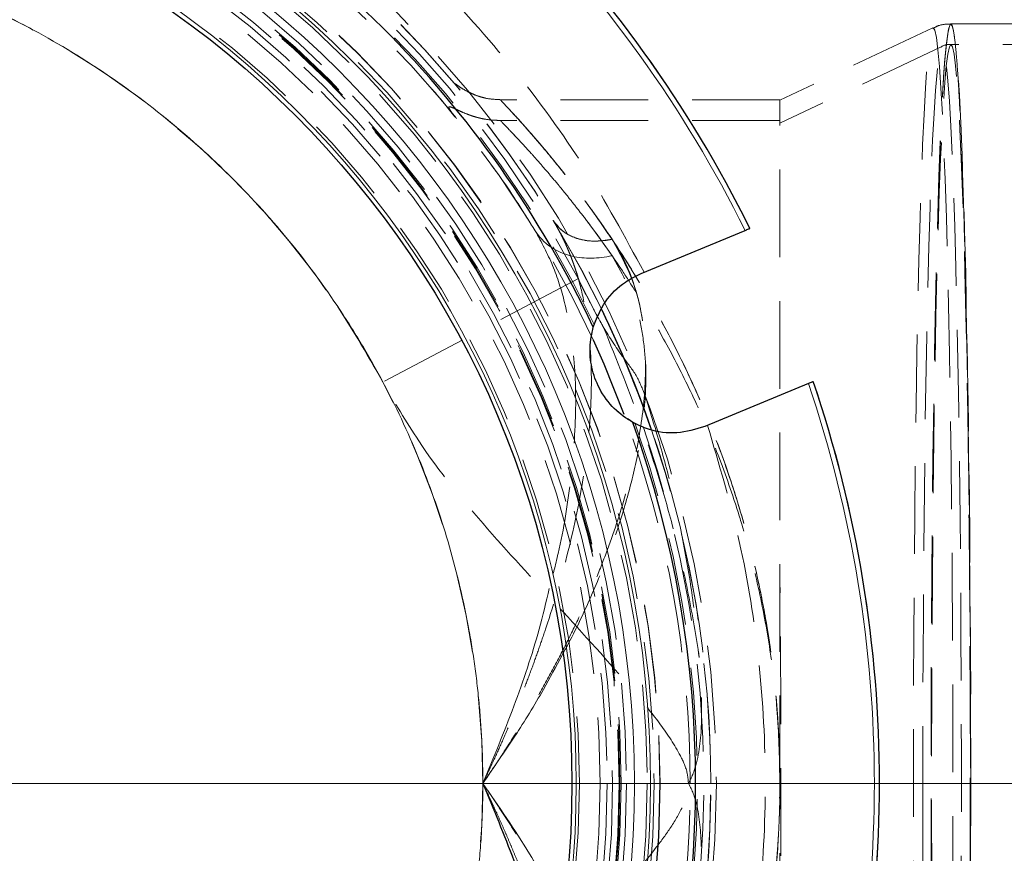
# Model space of a CAD drawing. Units: millimetres. Extents: x 0 to 420, y 0 to 297.
# Drawn here: x 156 to 171, y 82 to 94 of the extents above; entities that cross this region are included whole.
import ezdxf

# ---------------------------------------------------------------- set-up
doc = ezdxf.new("R2010")
doc.units = ezdxf.units.MM
for name, pattern in [('CENTER', [10.16, 6.35, -1.27, 1.27, -1.27]), ('CENTERX2', [20.32, 12.7, -2.54, 2.54, -2.54]), ('HIDDEN', [1.905, 1.27, -0.635])]:
    doc.linetypes.add(name, pattern=pattern)
doc.styles.add('SLDTEXTSTYLE0', font='TXT', dxfattribs={"width": 0.605})
doc.dimstyles.new('SLDDIMSTYLE0', dxfattribs={"dimtxt": 3.5, "dimasz": 3.5, "dimexe": 0, "dimexo": 0.0625, "dimgap": 0.875, "dimtad": 1, "dimlfac": 5, "dimrnd": 1e-09, "dimzin": 12, "dimdsep": 46, "dimtxsty": 'SLDTEXTSTYLE0', "dimsah": 1, "dimcen": 0.09, "dimadec": 0, "dimazin": 3, "dimtfac": 1, "dimtdec": 3, "dimtofl": 0, "dimtmove": 0, "dimatfit": 3, "dimfxl": 0, "dimfrac": 2, "dimtolj": 1, "dimtzin": 12, "dimarcsym": 0})

# ---------------------------------------------------------------- blocks, each defined once
blk = doc.blocks.new('_D')
at = {"color": 7, "linetype": 'Continuous', "lineweight": 0}
for p, q in [((108.887, 83.013), (108.887, 139.613)), ((192.287, 83.013), (192.287, 139.613)), ((108.887, 138.613), (192.287, 138.613))]:
    blk.add_line(p, q, dxfattribs=at)
at = {"color": 7, "linetype": 'Continuous', "lineweight": 18}
for points in [[(108.887, 138.613), (112.387, 138.075), (112.387, 139.152)], [(192.287, 138.613), (188.787, 139.152), (188.787, 138.075)]]:
    blk.add_solid(points, dxfattribs=at)
at = {"color": 7, "linetype": 'Continuous', "lineweight": 18, "char_height": 3.5, "attachment_point": 1, "style": 'SLDTEXTSTYLE0'}
for s, insert in [('%%c', (144.025, 143.125)), ('417', (149.128, 143.135))]:
    blk.add_mtext(s, dxfattribs=dict(at, insert=insert))
blk = doc.blocks.new('_D_1')
at = {"color": 7, "linetype": 'Continuous', "lineweight": 0}
for p, q in [((104.887, 83.013), (104.887, 149.613)), ((196.287, 83.013), (196.287, 149.613)), ((104.887, 148.613), (196.287, 148.613))]:
    blk.add_line(p, q, dxfattribs=at)
at = {"color": 7, "linetype": 'Continuous', "lineweight": 18}
for points in [[(104.887, 148.613), (108.387, 148.075), (108.387, 149.152)], [(196.287, 148.613), (192.787, 149.152), (192.787, 148.075)]]:
    blk.add_solid(points, dxfattribs=at)
at = {"color": 7, "linetype": 'Continuous', "lineweight": 18, "char_height": 3.5, "attachment_point": 1, "style": 'SLDTEXTSTYLE0'}
for s, insert in [('%%c', (144.025, 153.125)), ('457', (149.128, 153.135))]:
    blk.add_mtext(s, dxfattribs=dict(at, insert=insert))
blk = doc.blocks.new('SW_CENTERMARKSYMBOL_0')
at = {"color": 0, "linetype": 'Continuous', "lineweight": 18}
blk.add_line((1, 0), (46.2, 0), dxfattribs=at)

msp = doc.modelspace()

# ---------------------------------------------------------------- linework, layer by layer
at = {"color": 7, "linetype": 'HIDDEN', "lineweight": 18}
for p, q in [((172.58678, 93.913322), (169.761472, 93.913322)), ((169.501416, 93.854853), (167.286785, 92.806722)), ((169.501416, 93.854853), (167.286785, 92.806722)), ((169.629752, 93.583688), (167.286785, 92.47482)), ((200.357582, 93.613322), (169.76146, 93.613322)), ((167.286785, 92.813322), (163.232641, 92.813322)), ((167.286785, 92.813322), (163.239058, 92.813322)), ((167.286785, 82.913322), (167.286785, 92.813322)), ((167.286785, 92.513322), (163.239058, 92.513322)), ((164.370191, 90.225393), (161.540831, 88.724422)), ((165.32757, 88.549487), (165.327508, 88.548722)), ((167.286785, 73.013322), (167.286785, 82.913322))]:
    msp.add_line(p, q, dxfattribs=at)
at = {"color": 7, "linetype": 'Continuous', "lineweight": 25}
for p, q in [((165.279189, 90.297983), (166.781646, 90.920321)), ((167.700086, 88.70301), (166.197629, 88.080672))]:
    msp.add_line(p, q, dxfattribs=at)
at = {"color": 7, "linetype": 'CENTER', "lineweight": 18}
msp.add_line((208.154017, 82.913322), (99.206142, 82.913322), dxfattribs=at)
at = {"color": 7, "linetype": 'HIDDEN', "lineweight": 18, "flags": 128}
for points in [[(169.761472, 71.913322), (169.738302, 71.948955), (169.715281, 72.055699), (169.69256, 72.232863), (169.670286, 72.479298), (169.648603, 72.793406), (169.627652, 73.173149), (169.607569, 73.616064), (169.588484, 74.119278), (169.570521, 74.679529), (169.553796, 75.293182), (169.538418, 75.956258), (169.524487, 76.664455), (169.512093, 77.413181), (169.501316, 78.197579), (169.492226, 79.012563), (169.484882, 79.852846), (169.479333, 80.712978), (169.475613, 81.587381), (169.473747, 82.470384), (169.473747, 83.35626), (169.475613, 84.239263), (169.479333, 85.113666), (169.484882, 85.973799), (169.492226, 86.814082), (169.501316, 87.629065), (169.512093, 88.413464), (169.524487, 89.162189), (169.538418, 89.870387), (169.553796, 90.533462), (169.570521, 91.147115), (169.588484, 91.707366), (169.607569, 92.210581), (169.627652, 92.653496), (169.648603, 93.033239), (169.670286, 93.347346), (169.69256, 93.593781), (169.715281, 93.770946), (169.738302, 93.87769), (169.761472, 93.913322)], [(169.795072, 93.825885), (169.780371, 93.882523), (169.757108, 93.913123)], [(169.504965, 93.855692), (169.528013, 93.82021), (169.550913, 93.713992), (169.573514, 93.537727), (169.59567, 93.292559), (169.617239, 92.980078), (169.638079, 92.60231), (169.658056, 92.161705), (169.67704, 91.661121), (169.694908, 91.103804), (169.711544, 90.493368), (169.726841, 89.833774), (169.740698, 89.129297), (169.753027, 88.384507), (169.763747, 87.604235), (169.772789, 86.79354), (169.780093, 85.957681), (169.785614, 85.102077), (169.789314, 84.232279), (169.79117, 83.353927), (169.79117, 82.472717), (169.789314, 81.594365), (169.785614, 80.724567), (169.780093, 79.868964), (169.772789, 79.033104), (169.763747, 78.22241), (169.753027, 77.442137), (169.740698, 76.697348), (169.726841, 75.992871), (169.711544, 75.333276), (169.694908, 74.722841), (169.67704, 74.165524), (169.658056, 73.66494), (169.638079, 73.224335), (169.617239, 72.846567), (169.59567, 72.534085), (169.573514, 72.288918), (169.550913, 72.112653), (169.528013, 72.006435), (169.504965, 71.970952), (169.481916, 72.006435), (169.459017, 72.112653), (169.436416, 72.288918), (169.414259, 72.534085), (169.392691, 72.846567), (169.37185, 73.224335), (169.351873, 73.66494), (169.332889, 74.165524), (169.315021, 74.722841), (169.298385, 75.333276), (169.283089, 75.992871), (169.269231, 76.697348), (169.256902, 77.442137), (169.246182, 78.22241), (169.237141, 79.033104), (169.229836, 79.868964), (169.224316, 80.724567), (169.220615, 81.594365), (169.218759, 82.472717), (169.218759, 83.353927), (169.220615, 84.232279), (169.224316, 85.102077), (169.229836, 85.957681), (169.237141, 86.79354), (169.246182, 87.604235), (169.256902, 88.384507), (169.269231, 89.129297), (169.283089, 89.833774), (169.298385, 90.493368), (169.315021, 91.103804), (169.332889, 91.661121), (169.351873, 92.161705), (169.37185, 92.60231), (169.392691, 92.980078), (169.414259, 93.292559), (169.436416, 93.537727), (169.459017, 93.713992), (169.481916, 93.82021), (169.504965, 93.855692)], [(169.504965, 93.855692), (169.528013, 93.82021), (169.550913, 93.713992), (169.573514, 93.537727), (169.59567, 93.292559), (169.617239, 92.980078), (169.638079, 92.60231), (169.658056, 92.161705), (169.67704, 91.661121), (169.694908, 91.103804), (169.711544, 90.493368), (169.726841, 89.833774), (169.740698, 89.129297), (169.753027, 88.384507), (169.763747, 87.604235), (169.772789, 86.79354), (169.780093, 85.957681), (169.785614, 85.102077), (169.789314, 84.232279), (169.79117, 83.353927), (169.79117, 82.472717), (169.789314, 81.594365), (169.785614, 80.724567), (169.780093, 79.868964), (169.772789, 79.033104), (169.763747, 78.22241), (169.753027, 77.442137), (169.740698, 76.697348), (169.726841, 75.992871), (169.711544, 75.333276), (169.694908, 74.722841), (169.67704, 74.165524), (169.658056, 73.66494), (169.638079, 73.224335), (169.617239, 72.846567), (169.59567, 72.534085), (169.573514, 72.288918), (169.550913, 72.112653), (169.528013, 72.006435), (169.504965, 71.970952), (169.481916, 72.006435), (169.459017, 72.112653), (169.436416, 72.288918), (169.414259, 72.534085), (169.392691, 72.846567), (169.37185, 73.224335), (169.351873, 73.66494), (169.332889, 74.165524), (169.315021, 74.722841), (169.298385, 75.333276), (169.283089, 75.992871), (169.269231, 76.697348), (169.256902, 77.442137), (169.246182, 78.22241), (169.237141, 79.033104), (169.229836, 79.868964), (169.224316, 80.724567), (169.220615, 81.594365), (169.218759, 82.472717), (169.218759, 83.353927), (169.220615, 84.232279), (169.224316, 85.102077), (169.229836, 85.957681), (169.237141, 86.79354), (169.246182, 87.604235), (169.256902, 88.384507), (169.269231, 89.129297), (169.283089, 89.833774), (169.298385, 90.493368), (169.315021, 91.103804), (169.332889, 91.661121), (169.351873, 92.161705), (169.37185, 92.60231), (169.392691, 92.980078), (169.414259, 93.292559), (169.436416, 93.537727), (169.459017, 93.713992), (169.481916, 93.82021), (169.504965, 93.855692)], [(169.76146, 71.913322), (169.738582, 71.948095), (169.715849, 72.052193), (169.693405, 72.22496), (169.671391, 72.465301), (169.649946, 72.771698), (169.629207, 73.142214), (169.609303, 73.574505), (169.590362, 74.06584), (169.572502, 74.613111), (169.555837, 75.212859), (169.540471, 75.861292), (169.526503, 76.55431), (169.514021, 77.287532), (169.503103, 78.056322), (169.493818, 78.855819), (169.486226, 79.680969), (169.480373, 80.526555), (169.476298, 81.387231), (169.474025, 82.257556), (169.47357, 83.132026), (169.474935, 84.005114), (169.478111, 84.871299), (169.483079, 85.725105), (169.489807, 86.561134), (169.498252, 87.374101), (169.508362, 88.158865), (169.520071, 88.910465), (169.533307, 89.624149), (169.547985, 90.295405), (169.564013, 90.919989), (169.581289, 91.493953), (169.599704, 92.013667), (169.619142, 92.475845), (169.63948, 92.877567), (169.660589, 93.216291), (169.682335, 93.489876), (169.704582, 93.696593), (169.727189, 93.835135), (169.750012, 93.904626), (169.772907, 93.904626), (169.79573, 93.835135), (169.818337, 93.696593), (169.840584, 93.489876), (169.86233, 93.216291), (169.883439, 92.877567), (169.903777, 92.475845), (169.923215, 92.013667), (169.94163, 91.493953), (169.958906, 90.919989), (169.974934, 90.295405), (169.989612, 89.624149), (170.002848, 88.910465), (170.014557, 88.158865), (170.024667, 87.374101), (170.033112, 86.561134), (170.03984, 85.725105), (170.044808, 84.871299), (170.047984, 84.005114), (170.049349, 83.132026), (170.048894, 82.257556), (170.046621, 81.387231), (170.042546, 80.526555), (170.036694, 79.680969), (170.029101, 78.855819), (170.019816, 78.056322), (170.008898, 77.287532), (169.996416, 76.55431), (169.982448, 75.861292), (169.967083, 75.212859), (169.950417, 74.613111), (169.932558, 74.06584), (169.913616, 73.574505), (169.893713, 73.142214), (169.872973, 72.771698), (169.851528, 72.465301), (169.829514, 72.22496), (169.80707, 72.052193), (169.784337, 71.948095), (169.76146, 71.913322)], [(169.353873, 82.913322), (169.354803, 82.043522), (169.357585, 81.179509), (169.362201, 80.327035), (169.368621, 79.491773), (169.376802, 78.67928), (169.386689, 77.894964), (169.398217, 77.144044), (169.411309, 76.431518), (169.425877, 75.762127), (169.441825, 75.140327), (169.459047, 74.570254), (169.477428, 74.055703), (169.496845, 73.600098), (169.517171, 73.206471), (169.538268, 72.877441), (169.559997, 72.615199), (169.582213, 72.421489), (169.604769, 72.2976), (169.627514, 72.244358), (169.650297, 72.262115), (169.672966, 72.350755), (169.695371, 72.509686), (169.717362, 72.737852), (169.738793, 73.033734), (169.759521, 73.395364), (169.779409, 73.820333), (169.798324, 74.305815), (169.81614, 74.848579), (169.832739, 75.445012), (169.84801, 76.091145), (169.861852, 76.782679), (169.874172, 77.515011), (169.884888, 78.283269), (169.89393, 79.082338), (169.901236, 79.906902), (169.906759, 80.751473), (169.910461, 81.610431), (169.912319, 82.47806), (169.912319, 83.348585), (169.910461, 84.216213), (169.906759, 85.075171), (169.901236, 85.919743), (169.89393, 86.744306), (169.884888, 87.543376), (169.874172, 88.311633), (169.861852, 89.043965), (169.84801, 89.735499), (169.832739, 90.381633), (169.81614, 90.978066), (169.798324, 91.520829), (169.779409, 92.006311), (169.759521, 92.431281), (169.738793, 92.79291), (169.717362, 93.088792), (169.695371, 93.316958), (169.672966, 93.47589), (169.650297, 93.564529), (169.627514, 93.582287), (169.604769, 93.529044), (169.582213, 93.405156), (169.559997, 93.211445), (169.538268, 92.949203), (169.517171, 92.620174), (169.496845, 92.226547), (169.477428, 91.770942), (169.459047, 91.256391), (169.441825, 90.686318), (169.425877, 90.064517), (169.411309, 89.395127), (169.398217, 88.6826), (169.386689, 87.931681), (169.376802, 87.147365), (169.368621, 86.334872), (169.362201, 85.499609), (169.357585, 84.647135), (169.354803, 83.783123), (169.353873, 82.913322)], [(169.76146, 72.213322), (169.783998, 72.248019), (169.80639, 72.351884), (169.82849, 72.524245), (169.850156, 72.763982), (169.871247, 73.069542), (169.891625, 73.438943), (169.91116, 73.869788), (169.929723, 74.359285), (169.947196, 74.904257), (169.963464, 75.501172), (169.978421, 76.146157), (169.991972, 76.835029), (170.004028, 77.563322), (170.01451, 78.326312), (170.023351, 79.11905), (170.030494, 79.936395), (170.035892, 80.773047), (170.039511, 81.62358), (170.041326, 82.482477), (170.041326, 83.344168), (170.039511, 84.203065), (170.035892, 85.053597), (170.030494, 85.890249), (170.023351, 86.707595), (170.01451, 87.500333), (170.004028, 88.263322), (169.991972, 88.991615), (169.978421, 89.680488), (169.963464, 90.325473), (169.947196, 90.922387), (169.929723, 91.46736), (169.91116, 91.956856), (169.891625, 92.387702), (169.871247, 92.757102), (169.850156, 93.062662), (169.82849, 93.3024), (169.80639, 93.47476), (169.783998, 93.578625), (169.76146, 93.613322), (169.738921, 93.578625), (169.716529, 93.47476), (169.694429, 93.3024), (169.672763, 93.062662), (169.651672, 92.757102), (169.631294, 92.387702), (169.611759, 91.956856), (169.593196, 91.46736), (169.575723, 90.922387), (169.559456, 90.325473), (169.544498, 89.680488), (169.530947, 88.991615), (169.518892, 88.263322), (169.508409, 87.500333), (169.499568, 86.707595), (169.492425, 85.890249), (169.487027, 85.053597), (169.483408, 84.203065), (169.481593, 83.344168), (169.481593, 82.482477), (169.483408, 81.62358), (169.487027, 80.773047), (169.492425, 79.936395), (169.499568, 79.11905), (169.508409, 78.326312), (169.518892, 77.563322), (169.530947, 76.835029), (169.544498, 76.146157), (169.559456, 75.501172), (169.575723, 74.904257), (169.593196, 74.359285), (169.611759, 73.869788), (169.631294, 73.438943), (169.651672, 73.069542), (169.672763, 72.763982), (169.694429, 72.524245), (169.716529, 72.351884), (169.738921, 72.248019), (169.76146, 72.213322)], [(165.310471, 88.068226), (165.092866, 88.177757), (164.936821, 88.296323)]]:
    msp.add_lwpolyline(points, dxfattribs=at)
at = {"color": 7, "linetype": 'Continuous', "lineweight": 25, "flags": 128}
msp.add_lwpolyline([(164.58294, 89.337311), (164.738735, 88.986402), (165.028961, 88.259682)], dxfattribs=at)
at = {"color": 7, "linetype": 'Continuous', "lineweight": 25}
for centre, radius in [((150.586785, 82.913322), 45.7), ((150.586785, 82.913319), 13.689667)]:
    msp.add_circle(centre, radius, dxfattribs=at)
at = {"color": 7, "linetype": 'CENTERX2', "lineweight": 18}
msp.add_circle((150.586785, 82.913322), 41.7, dxfattribs=at)
at = {"color": 7, "linetype": 'HIDDEN', "lineweight": 18}
for radius in [15.78, 14.96613, 14.962869, 14.878819, 14.78, 14.480813, 14.402054, 14.384823, 14.372626, 14.27873, 14.200937, 14.098108, 13.796976]:
    msp.add_circle((150.586785, 82.913319), radius, dxfattribs=at)
at = {"color": 8, "linetype": 'Continuous', "lineweight": 18}
for radius in [14.827644, 14.593885, 13.751911]:
    msp.add_circle((150.586785, 82.913319), radius, dxfattribs=at)
for start, end in [(26.3085377, 63.6914623), (341.3085377, 18.6914623)]:
    msp.add_arc((150.586785, 82.913319), 18.066145, start, end, dxfattribs=at)
at = {"color": 7, "linetype": 'HIDDEN', "lineweight": 18}
for centre, radius, start, end in [((150.586785, 82.913319), 18.140413, 26.2929223, 63.7070777), ((150.586785, 82.913322), 15.4, 24.6542907, 65.3642954), ((150.586785, 82.913319), 15.506006, 25.3764, 64.6236), ((150.586785, 82.913319), 15.6, 25.7043504, 64.2956496), ((150.586785, 82.913322), 15.7, 25.8368312, 64.0915148), ((150.586785, 82.913322), 15.7, 25.8821882, 64.0764316), ((165.738409, 89.189327), 1.2, 155.8924585, 179.4942564), ((150.586785, 82.913319), 18.140413, 341.2929223, 18.7070777), ((150.586785, 82.913322), 15.4, 0, 20.3140862), ((150.586785, 82.913319), 15.506006, 340.3764, 19.6236), ((150.586785, 82.913319), 15.6, 340.7043504, 19.2956496), ((150.586785, 82.913322), 15.7, 340.8574308, 19.0783671), ((150.586785, 82.913322), 15.7, 0, 19.092001), ((150.586785, 82.913322), 15.4, 339.655578, 0), ((150.586785, 82.913322), 15.7, 340.8157179, 0)]:
    msp.add_arc(centre, radius, start, end, dxfattribs=at)
at = {"color": 7, "linetype": 'Continuous', "lineweight": 25}
for centre, radius, start, end in [((150.586785, 82.913319), 18.141421, 26.2936118, 63.7067504), ((150.586785, 82.913319), 15.479376, 25.2681705, 64.7318295), ((150.586785, 82.913322), 15.7, 19.092001, 25.8821882), ((150.586785, 82.913322), 15.7, 19.0783671, 25.8368312), ((150.586785, 82.913319), 18.141421, 0, 18.7075133), ((150.586785, 82.913319), 15.479376, 340.2681705, 19.7318295), ((150.586785, 82.913319), 18.141421, 341.292093, 0)]:
    msp.add_arc(centre, radius, start, end, dxfattribs=at)
at = {"color": 7, "linetype": 'HIDDEN', "lineweight": 18}
for points, knots in [([(165.320099, 90.314928), (165.04291, 90.827065), (164.486539, 91.855019), (163.4473, 93.277979), (162.268751, 94.595241), (160.951478, 95.773798), (159.528531, 96.813057), (158.500546, 97.369438), (157.988394, 97.646633)], [0, 0, 0, 0, 0.165553921, 0.332297759, 0.499999987, 0.667693186, 0.834441569, 1, 1, 1, 1]), ([(162.986785, 82.913322), (162.986785, 86.201914), (161.680294, 89.356061), (157.029524, 94.006832), (153.875377, 95.313322), (147.298194, 95.313322), (144.144046, 94.006832), (139.493276, 89.356061), (138.186785, 86.201914), (138.186785, 82.913322)], [0, 0, 0, 0, 0.25, 0.25, 0.5, 0.5, 0.75, 0.75, 1, 1, 1, 1]), ([(169.759642, 93.909494), (169.702878, 93.907947), (169.609646, 93.905406), (169.532843, 93.863304), (169.502801, 93.846835)], [0, 0, 0, 0, 0.608836445, 1, 1, 1, 1]), ([(169.758771, 93.909392), (169.702313, 93.907843), (169.609389, 93.905293), (169.53284, 93.86331), (169.502801, 93.846835)], [0, 0, 0, 0, 0.607570224, 1, 1, 1, 1]), ([(169.761472, 93.913322), (169.761467, 93.913322), (169.761455, 93.913322), (169.761431, 93.913322), (169.761385, 93.913322), (169.761271, 93.913322), (169.761045, 93.913322), (169.76052, 93.913321), (169.759302, 93.913309), (169.758212, 93.913253), (169.75737, 93.913154), (169.757108, 93.913123)], [0, 0, 0, 0, 0.000225116, 0.000579407, 0.001186685, 0.003100307, 0.011939253, 0.047021719, 0.187123538, 0.747320387, 1, 1, 1, 1]), ([(169.757108, 93.913123), (169.769114, 93.89951), (169.789016, 93.876943), (169.81651, 93.698502), (169.839773, 93.47633), (169.862737, 93.17417), (169.884897, 92.7989), (169.906003, 92.35619), (169.926032, 91.848828), (169.945106, 91.271447), (169.962789, 90.63486), (169.978898, 89.948193), (169.993435, 89.214212), (170.006469, 88.426327), (170.017682, 87.600297), (170.026979, 86.747061), (170.034385, 85.869222), (170.03991, 84.95965), (170.04364, 83.970607), (170.045071, 82.883776), (170.043541, 81.807818), (170.039597, 80.808128), (170.034041, 79.910254), (170.02645, 79.023048), (170.016938, 78.16597), (170.005667, 77.348756), (169.992705, 76.57231), (169.977913, 75.831844), (169.961568, 75.144282), (169.943906, 74.51676), (169.924997, 73.949263), (169.904672, 73.43903), (169.883337, 72.998474), (169.861274, 72.631488), (169.838552, 72.336561), (169.814984, 72.115467), (169.787763, 71.945866), (169.768344, 71.925377), (169.757108, 71.913521)], [0, 0, 0, 0, 0.039945934, 0.066218851, 0.092674186, 0.119704854, 0.146934326, 0.173207245, 0.199662581, 0.226693251, 0.253922725, 0.280195651, 0.306650994, 0.333681671, 0.360911152, 0.387184087, 0.413639439, 0.440670126, 0.467899616, 0.499999393, 0.534656978, 0.560929921, 0.587385281, 0.614415977, 0.641645475, 0.667918418, 0.694373778, 0.721404474, 0.748633973, 0.774906908, 0.801362261, 0.828392948, 0.855622439, 0.881895365, 0.908350708, 0.935381387, 0.962610868, 1, 1, 1, 1]), ([(169.76749, 93.611243), (169.763745, 93.611977), (169.714744, 93.621581), (169.649955, 93.600636), (169.61736, 93.576238), (169.614351, 93.573985)], [0, 0, 0, 0, 0.069862878, 0.914143731, 1, 1, 1, 1]), ([(163.244215, 92.81345), (163.172274, 92.81712), (163.083233, 92.821662), (162.977341, 92.847821), (162.908444, 92.86841), (162.829107, 92.899681), (162.737161, 92.945285), (162.657909, 92.994223), (162.594824, 93.038752), (162.569326, 93.058735), (162.589367, 93.034582), (162.598606, 93.023447)], [0, 0, 0, 0, 0.102112074, 0.126383426, 0.151042031, 0.206261023, 0.274607749, 0.403666588, 0.56041595, 0.797361087, 1, 1, 1, 1]), ([(162.606114, 92.54055), (162.59881, 92.549874), (162.512513, 92.660044), (162.396908, 92.796389), (162.278852, 92.936592), (162.240528, 92.980562), (162.283205, 92.930925), (162.381254, 92.816901), (162.488939, 92.684849), (162.532147, 92.631864)], [0, 0, 0, 0, 0.015898206, 0.187850306, 0.36241911, 0.53623738, 0.710785259, 0.883953789, 1, 1, 1, 1]), ([(163.244215, 92.81345), (163.172274, 92.81712), (163.083233, 92.821662), (162.977341, 92.847821), (162.908444, 92.86841), (162.829107, 92.899681), (162.737159, 92.945287), (162.657929, 92.994203), (162.594714, 93.038861), (162.56892, 93.058917), (162.590418, 93.033079), (162.600933, 93.020441)], [0, 0, 0, 0, 0.099696299, 0.123393437, 0.147468667, 0.201381283, 0.268111058, 0.394116612, 0.547157586, 0.778497056, 1, 1, 1, 1]), ([(163.239058, 92.81345), (163.239051, 92.813451), (163.23903, 92.813452), (163.239028, 92.81344), (163.239048, 92.813393), (163.239144, 92.813269), (163.239359, 92.813015), (163.239764, 92.812563), (163.240436, 92.811832), (163.241468, 92.810724), (163.242963, 92.809132), (163.24504, 92.806933), (163.247826, 92.803991), (163.25146, 92.800158), (163.256094, 92.795271), (163.261889, 92.789156), (163.269016, 92.781627), (163.277655, 92.772484), (163.287996, 92.761517), (163.300234, 92.748503), (163.314574, 92.733209), (163.331226, 92.715391), (163.350407, 92.694792), (163.372336, 92.671149), (163.397241, 92.644184), (163.425338, 92.613618), (163.456819, 92.579174), (163.491876, 92.540567), (163.530686, 92.497511), (163.573419, 92.449713), (163.62023, 92.39688), (163.671259, 92.338718), (163.72663, 92.274931), (163.786451, 92.205219), (163.850809, 92.129273), (163.919775, 92.046779), (163.993394, 91.957416), (164.071686, 91.860865), (164.154642, 91.756808), (164.242221, 91.644926), (164.334346, 91.524906), (164.430906, 91.396427), (164.531743, 91.259214), (164.636678, 91.11283), (164.745412, 90.957498), (164.819542, 90.847692), (164.857034, 90.792156)], [0, 0, 0, 0, 0.000848707, 0.002708025, 0.005577962, 0.009458529, 0.014349756, 0.020251695, 0.027164438, 0.035088124, 0.044022948, 0.053969172, 0.064927135, 0.07689726, 0.089880061, 0.103876133, 0.118886154, 0.134910868, 0.151951067, 0.170007563, 0.189081151, 0.209172565, 0.230282425, 0.252411175, 0.275559046, 0.299727264, 0.324918481, 0.351135325, 0.378380133, 0.406654746, 0.435960283, 0.466296896, 0.497663493, 0.530057881, 0.563482014, 0.597941237, 0.633440501, 0.66998404, 0.707575124, 0.7462158, 0.785906643, 0.826646503, 0.868432265, 0.911258636, 0.955117948, 1, 1, 1, 1]), ([(167.286785, 82.913322), (167.28669, 82.950293), (167.286414, 83.058111), (167.282964, 83.270599), (167.272148, 83.584299), (167.246824, 83.998068), (167.197935, 84.509295), (167.115227, 85.1132), (166.987808, 85.802002), (166.804285, 86.563881), (166.555262, 87.382991), (166.234505, 88.240141), (165.839907, 89.112354), (165.397525, 89.939194), (164.949488, 90.665515), (164.537778, 91.259239), (164.18145, 91.727649), (163.888625, 92.086685), (163.660269, 92.352419), (163.492531, 92.540232), (163.378312, 92.665058), (163.306936, 92.741882), (163.266606, 92.784678), (163.247345, 92.80488), (163.240014, 92.812474), (163.239324, 92.813178), (163.239058, 92.81345)], [0, 0, 0, 0, 0.006856479, 0.019995351, 0.039416891, 0.06512235, 0.097118088, 0.135428151, 0.180085311, 0.231114778, 0.288565797, 0.352464276, 0.422803089, 0.499633265, 0.57358174, 0.641666272, 0.703815306, 0.760063523, 0.810430979, 0.854899617, 0.893527361, 0.926358911, 0.953407981, 0.974690769, 0.99021947, 1, 1, 1, 1]), ([(167.286785, 82.913322), (167.279764, 83.248287), (167.265717, 83.918439), (167.153174, 84.902214), (166.978928, 85.86454), (166.743824, 86.787895), (166.45562, 87.668022), (166.127706, 88.487355), (165.768883, 89.247098), (165.416273, 89.897947), (165.07616, 90.462293), (164.766033, 90.933481), (164.464912, 91.355225), (164.185321, 91.721286), (163.902713, 92.070358), (163.635465, 92.381549), (163.41321, 92.627562), (163.267451, 92.784269), (163.248425, 92.803738), (163.239058, 92.813322)], [0, 0, 0, 0, 0.062089461, 0.124220312, 0.185233776, 0.248846115, 0.311381025, 0.374028667, 0.436775435, 0.499627693, 0.54996081, 0.603515671, 0.652187703, 0.701423467, 0.750885191, 0.813418271, 0.875744596, 0.938827624, 1, 1, 1, 1]), ([(163.239058, 92.813322), (163.241696, 92.810348), (163.246969, 92.804404), (163.292768, 92.756457), (163.374571, 92.668839), (163.513337, 92.518188), (163.718265, 92.286507), (163.966669, 91.99265), (164.243816, 91.645704), (164.542897, 91.250068), (164.752283, 90.94485), (164.857034, 90.792156)], [0, 0, 0, 0, 0.082708975, 0.165308391, 0.248636405, 0.369531983, 0.498098352, 0.623182047, 0.748550534, 0.874205175, 1, 1, 1, 1]), ([(162.532705, 92.632324), (162.532545, 92.632518), (162.530226, 92.635338), (162.514504, 92.654566), (162.50321, 92.668353), (162.493084, 92.680715)], [0, 0, 0, 0, 0.007596119, 0.1101827206, 1, 1, 1, 1]), ([(163.245763, 92.513446), (163.201608, 92.514444), (163.116452, 92.51637), (163.005249, 92.53317), (162.919558, 92.552619), (162.858056, 92.569971), (162.801531, 92.58881), (162.728074, 92.616599), (162.652701, 92.649929), (162.55631, 92.695499), (162.505268, 92.716408), (162.491399, 92.706469), (162.502779, 92.679704), (162.522125, 92.649728), (162.537451, 92.628291), (162.541602, 92.622146), (162.542692, 92.62047), (162.540615, 92.622822), (162.539896, 92.623662), (162.5394, 92.624246), (162.538967, 92.62476), (162.538635, 92.625155), (162.538286, 92.625572), (162.537776, 92.626183), (162.537083, 92.627016), (162.535827, 92.628532), (162.534305, 92.630377), (162.533255, 92.631654), (162.532705, 92.632324)], [0, 0, 0, 0, 0.043295818, 0.083498136, 0.102785464, 0.122858663, 0.14561961, 0.172644433, 0.240549575, 0.325364971, 0.528078559, 0.670667635, 0.802881244, 0.91031707, 0.965927719, 0.983571283, 0.993518672, 0.994780146, 0.995245562, 0.995622386, 0.995789157, 0.995949658, 0.996111569, 0.996282497, 0.996675365, 0.997166753, 0.998515313, 1, 1, 1, 1]), ([(164.857034, 90.553404), (164.837385, 90.581748), (164.798937, 90.637209), (164.742818, 90.716638), (164.689456, 90.791186), (164.638871, 90.860904), (164.591055, 90.926005), (164.506983, 91.039217), (164.391345, 91.191266), (164.243155, 91.379531), (164.103776, 91.551277), (163.924538, 91.76573), (163.718365, 92.0024), (163.513361, 92.227088), (163.383348, 92.363988), (163.309719, 92.440581), (163.275697, 92.475526), (163.256514, 92.495074), (163.247176, 92.504607), (163.241712, 92.510063), (163.238861, 92.512841), (163.238994, 92.513166), (163.239058, 92.513322)], [0, 0, 0, 0, 0.023561985, 0.04610385, 0.067625661, 0.088127494, 0.107609435, 0.126071586, 0.191513971, 0.25195253, 0.316453038, 0.377479637, 0.502605045, 0.631108196, 0.751848357, 0.814387402, 0.876033656, 0.907142911, 0.938035656, 0.960169306, 0.980822307, 1, 1, 1, 1]), ([(163.239058, 92.513322), (163.239211, 92.513181), (163.239517, 92.512898), (163.24183, 92.510606), (163.245497, 92.506933), (163.250653, 92.501731), (163.257261, 92.495026), (163.265332, 92.486795), (163.274863, 92.477031), (163.285854, 92.465722), (163.298306, 92.452856), (163.312218, 92.438423), (163.327591, 92.422412), (163.344423, 92.404813), (163.362717, 92.385617), (163.38247, 92.364813), (163.403684, 92.342393), (163.447593, 92.295821), (163.52355, 92.214743), (163.641774, 92.08591), (163.777988, 91.933782), (163.925631, 91.763929), (164.088136, 91.57107), (164.316287, 91.290441), (164.623694, 90.890483), (164.941973, 90.43525), (165.198389, 90.037672), (165.454108, 89.618546), (165.768889, 89.055171), (166.127639, 88.318566), (166.402016, 87.653893), (166.599725, 87.097012), (166.783733, 86.518651), (166.978658, 85.775233), (167.125164, 84.995581), (167.208148, 84.366201), (167.245944, 83.964797), (167.267027, 83.643354), (167.278301, 83.400716), (167.285395, 83.157266), (167.286321, 82.994683), (167.286785, 82.913322)], [0, 0, 0, 0, 0.007545923, 0.015114533, 0.022706959, 0.03032432, 0.037967722, 0.045638263, 0.053337026, 0.061065084, 0.068823498, 0.076613316, 0.084435573, 0.092291292, 0.100181483, 0.108107142, 0.116069252, 0.124068783, 0.154588967, 0.186355276, 0.216855768, 0.248905088, 0.279215165, 0.311627413, 0.374495714, 0.437493479, 0.469017756, 0.50053664, 0.563497552, 0.626325591, 0.689012197, 0.720800932, 0.751558547, 0.815119877, 0.876035419, 0.907296022, 0.938053867, 0.953511235, 0.968984496, 0.984478981, 1, 1, 1, 1]), ([(163.109973, 91.869159), (163.159702, 91.801885), (163.349272, 91.545438), (163.577683, 91.181322), (163.746176, 90.912724)], [0, 0, 0, 0, 0.262327378, 1, 1, 1, 1]), ([(164.002528, 91.068556), (164.016517, 91.04515), (164.044281, 90.998696), (164.083469, 90.928005), (164.120537, 90.857348), (164.155415, 90.786688), (164.188221, 90.716127), (164.219027, 90.645726), (164.247915, 90.575555), (164.274965, 90.505677), (164.300256, 90.436153), (164.323869, 90.367042), (164.384005, 90.179526), (164.462137, 89.86738), (164.530497, 89.407872), (164.561045, 88.929826), (164.556241, 88.426903), (164.518422, 87.909188), (164.425958, 87.195279), (164.237804, 86.276714), (163.99418, 85.439749), (163.804807, 84.881179), (163.703884, 84.599491), (163.597475, 84.317513), (163.485695, 84.035526), (163.368695, 83.753793), (163.246493, 83.472616), (163.119595, 83.192047), (163.031106, 83.006338), (162.986785, 82.913322)], [0, 0, 0, 0, 0.011829801, 0.023477507, 0.034942577, 0.046224529, 0.057322943, 0.068237453, 0.078967753, 0.089513587, 0.099874755, 0.110051105, 0.120042536, 0.181759881, 0.241049264, 0.302677489, 0.363415034, 0.425512513, 0.487406273, 0.613091879, 0.739809681, 0.771835624, 0.804019832, 0.83635375, 0.868829229, 0.901438567, 0.934174536, 0.967030411, 1, 1, 1, 1]), ([(164.857034, 90.792156), (164.767433, 90.778508), (164.588312, 90.751224), (164.342597, 90.79623), (164.134444, 90.898652), (164.0465, 91.011922), (164.002528, 91.068556)], [0, 0, 0, 0, 0.250136459, 0.500043018, 0.750020679, 1, 1, 1, 1]), ([(164.115691, 90.865659), (164.115876, 90.865317), (164.116119, 90.864871), (164.116412, 90.864349), (164.116523, 90.864158), (164.116576, 90.86407), (164.116609, 90.864018), (164.116629, 90.863989), (164.116644, 90.863968), (164.11666, 90.86395), (164.116667, 90.86395), (164.116646, 90.864037), (164.11625, 90.864899), (164.115116, 90.867204), (164.108146, 90.881063), (164.072626, 90.949276), (164.034043, 91.01493), (164.002528, 91.068556)], [0, 0, 0, 0, 0.004094909, 0.005354574, 0.005805837, 0.006158048, 0.006308172, 0.00644944, 0.006590264, 0.006739133, 0.007087057, 0.007532742, 0.01053807, 0.023046116, 0.044440383, 0.21949049, 1, 1, 1, 1]), ([(164.857034, 90.792156), (164.703582, 90.757956), (164.448107, 90.755437), (164.16015, 90.878629), (164.044819, 90.998986), (164.002528, 91.068556)], [0, 0, 0, 0, 0.428571429, 0.714285714, 1, 1, 1, 1]), ([(164.857034, 90.792156), (164.978065, 90.611321), (165.175035, 90.216084), (165.331994, 89.53486), (165.360702, 88.793742), (165.273598, 87.990047), (165.083113, 87.15448), (164.851034, 86.444947), (164.625, 85.870209), (164.437264, 85.439317), (164.233128, 85.010702), (164.013329, 84.584608), (163.778014, 84.160462), (163.528672, 83.740423), (163.266296, 83.325517), (163.083547, 83.053348), (162.989205, 82.916822), (162.987995, 82.915072), (162.986785, 82.913322)], [-5.255792547, -5.255792547, -5.255792547, -5.255792547, -4.730213293, -4.204634038, -3.679054783, -3.153475528, -2.627896274, -2.102317019, -1.839527392, -1.576737764, -1.313948137, -1.051158509, -0.788368882, -0.525579255, -0.262789627, 0, 0, 0.00341295, 0.00341295, 0.00341295, 0.00341295]), ([(164.857034, 90.553404), (164.657546, 90.508943), (164.191759, 90.503662), (163.856132, 90.731841), (163.746176, 90.912724)], [0, 0, 0, 0, 0.428571429, 1, 1, 1, 1]), ([(163.746176, 90.912724), (163.835064, 90.74899), (164.010276, 90.426244), (164.180244, 89.880356), (164.308055, 89.197153), (164.350943, 88.343517), (164.272112, 87.314247), (164.133467, 86.434921), (163.993777, 85.904464), (163.949204, 85.735202)], [0, 0, 0, 0, 0.120800857, 0.238118813, 0.356193481, 0.537989529, 0.722748157, 0.911532044, 1, 1, 1, 1]), ([(164.857034, 90.792156), (164.988972, 90.55138), (165.186057, 90.191718), (165.304783, 89.619085), (165.355976, 89.125923), (165.337742, 88.755904), (165.32757, 88.549487)], [0, 0, 0, 0, 0.380538162, 0.568435346, 0.759248726, 1, 1, 1, 1]), ([(164.13428, 84.770543), (164.165973, 84.828115), (164.32738, 85.12132), (164.572548, 85.651749), (164.856449, 86.347221), (165.080121, 87.03147), (165.243572, 87.702993), (165.338064, 88.357641), (165.354536, 88.929393), (165.305506, 89.416597), (165.184814, 89.971967), (164.988418, 90.320347), (164.857034, 90.553404)], [0, 0, 0, 0, 0.027570137, 0.14041164, 0.248924676, 0.353643876, 0.462157529, 0.569745906, 0.676203804, 0.757523586, 0.837790521, 1, 1, 1, 1]), ([(164.370191, 90.225393), (164.362028, 90.253414), (164.353741, 90.281858), (164.34112, 90.313846), (164.340713, 90.314811), (164.340434, 90.315381), (164.340316, 90.315601), (164.340245, 90.315702), (164.340224, 90.315732)], [0, 0, 0, 0, 0.967803214, 0.982390896, 0.993906877, 0.996418308, 0.998955623, 1, 1, 1, 1]), ([(164.735512, 89.513373), (164.716018, 89.548938), (164.644037, 89.680262), (164.526132, 89.907428), (164.40541, 90.124644), (164.371447, 90.221802), (164.370191, 90.225393)], [0, 0, 0, 0, 0.153935952, 0.568409006, 0.984048959, 1, 1, 1, 1]), ([(164.735512, 89.513373), (164.822303, 89.372752), (164.968376, 89.136078), (165.213553, 88.835733), (165.289108, 88.645955), (165.327528, 88.549451)], [0, 0, 0, 0, 0.418451831, 0.704277453, 1, 1, 1, 1]), ([(166.119505, 84.734024), (166.069948, 85.043067), (165.970325, 85.664317), (165.767003, 86.532665), (165.538011, 87.342431), (165.204259, 88.355304), (164.923832, 89.048116), (164.735512, 89.513373)], [0, 0, 0, 0, 0.1753688707, 0.3525332866, 0.5125959609, 0.6726850121, 1, 1, 1, 1]), ([(165.962218, 82.913322), (165.958355, 82.96255), (165.94743, 83.101791), (165.812562, 83.395548), (165.56587, 83.768395), (164.996025, 84.465009), (164.150178, 85.400472), (163.045958, 86.585879), (162.146325, 87.682551), (161.707967, 88.436833), (161.540831, 88.724422)], [0, 0, 0, 0, 0.020053153, 0.056720265, 0.129606911, 0.202766336, 0.423498417, 0.644310837, 0.864384039, 1, 1, 1, 1]), ([(165.327508, 88.548722), (165.38184, 88.378203), (165.511515, 87.971217), (165.698839, 87.284357), (165.87875, 86.480938), (166.027438, 85.630067), (166.088708, 85.033758), (166.119505, 84.734024)], [0, 0, 0, 0, 0.149793091, 0.357518548, 0.566961895, 0.782334025, 1, 1, 1, 1]), ([(166.238539, 77.729021), (166.404672, 78.287159), (166.738132, 79.407445), (167.009464, 81.148483), (167.107548, 82.913288), (167.009462, 84.678106), (166.738153, 86.419149), (166.404679, 87.539465), (166.238539, 88.097617)], [0, 0, 0, 0, 0.165553921, 0.332297759, 0.499999987, 0.667693186, 0.834441569, 1, 1, 1, 1]), ([(167.286785, 79.959846), (167.289216, 80.234035), (167.294097, 80.78455), (167.298608, 81.640986), (167.300967, 82.51784), (167.300758, 83.524386), (167.297053, 84.654768), (167.290227, 85.460567), (167.286785, 85.866799)], [0, 0, 0, 0, 0.142688497, 0.286489814, 0.433823372, 0.582383124, 0.789464393, 1, 1, 1, 1]), ([(165.962218, 82.913322), (165.963693, 82.915896), (166.016252, 83.007593), (166.124951, 83.316614), (166.170773, 83.936199), (166.138249, 84.442332), (166.119505, 84.734024)], [0, 0, 0, 0, 0.004791236, 0.170699223, 0.522060845, 1, 1, 1, 1]), ([(138.186785, 82.913322), (138.186785, 79.624731), (139.493276, 76.470583), (144.144046, 71.819813), (147.298194, 70.513322), (153.875377, 70.513322), (157.029524, 71.819813), (161.680294, 76.470583), (162.986785, 79.624731), (162.986785, 82.913322)], [0, 0, 0, 0, 0.25, 0.25, 0.5, 0.5, 0.75, 0.75, 1, 1, 1, 1]), ([(161.540831, 77.102222), (161.743216, 77.445414), (162.148326, 78.132373), (162.923182, 79.093412), (163.775744, 80.031884), (164.67191, 80.979223), (165.311942, 81.734094), (165.71301, 82.276225), (165.879318, 82.558728), (165.957584, 82.780502), (165.961447, 82.891227), (165.962218, 82.913322)], [0, 0, 0, 0, 0.162399753, 0.325071815, 0.502497927, 0.679989754, 0.857176799, 0.906104669, 0.954853665, 0.990991103, 1, 1, 1, 1]), ([(162.986785, 82.913322), (163.010546, 82.863723), (163.058027, 82.764613), (163.127601, 82.61535), (163.195871, 82.465851), (163.262708, 82.316097), (163.328124, 82.166137), (163.392094, 82.016002), (163.454602, 81.86573), (163.515629, 81.715361), (163.575157, 81.564933), (163.633167, 81.414489), (163.689639, 81.26407), (163.744553, 81.113721), (163.79789, 80.963487), (163.849631, 80.813414), (163.945571, 80.526578), (164.076738, 80.103207), (164.226608, 79.546084), (164.351566, 78.994229), (164.449478, 78.450888), (164.518471, 77.916903), (164.556171, 77.399428), (164.561044, 76.896995), (164.530527, 76.418947), (164.462137, 75.959277), (164.378951, 75.626943), (164.304436, 75.400698), (164.257254, 75.273043), (164.204011, 75.144336), (164.144093, 75.015063), (164.077496, 74.885291), (164.027756, 74.800893), (164.002528, 74.758088)], [0, 0, 0, 0, 0.0175962077, 0.0351612046, 0.0526941143, 0.070194016, 0.0876599453, 0.1050908953, 0.1224858172, 0.1398436217, 0.1571631804, 0.1744433265, 0.1916828567, 0.2088805324, 0.2260350817, 0.2431452004, 0.2602095547, 0.3240187349, 0.3873733679, 0.4499431444, 0.512687529, 0.5747171791, 0.6366353987, 0.6973068641, 0.7589823046, 0.8182663188, 0.8799758372, 0.8984391892, 0.9175207737, 0.9372195665, 0.957533961, 0.9784617321, 1, 1, 1, 1]), ([(164.857034, 75.034488), (164.870556, 75.055062), (164.897607, 75.096217), (164.935988, 75.159548), (164.972769, 75.224069), (165.00779, 75.289904), (165.041095, 75.357034), (165.072672, 75.425477), (165.102525, 75.495239), (165.130651, 75.566331), (165.157052, 75.63876), (165.181729, 75.712539), (165.23802, 75.896853), (165.306206, 76.206782), (165.34915, 76.658705), (165.344276, 77.137875), (165.294837, 77.633739), (165.203652, 78.149444), (165.074865, 78.671943), (164.909695, 79.206145), (164.713739, 79.740728), (164.486697, 80.281364), (164.281862, 80.715976), (164.112916, 81.049299), (163.991312, 81.27962), (163.864233, 81.511008), (163.731679, 81.743342), (163.593645, 81.976487), (163.450154, 82.210331), (163.30112, 82.444683), (163.146864, 82.679635), (163.040344, 82.835135), (162.986785, 82.913322)], [0, 0, 0, 0, 0.011283075, 0.022570964, 0.033866953, 0.045174321, 0.056496336, 0.067836254, 0.079197315, 0.090582743, 0.101995739, 0.113439481, 0.124917123, 0.186477997, 0.248994185, 0.310130711, 0.372947385, 0.434361665, 0.497252827, 0.558633481, 0.621810203, 0.683673092, 0.74710766, 0.774043434, 0.801250085, 0.828736571, 0.856511581, 0.884583533, 0.912960583, 0.941650627, 0.970661303, 1, 1, 1, 1]), ([(164.857034, 75.034488), (164.497074, 74.496658), (164.147025, 74.050338), (163.723613, 73.545945), (163.599275, 73.405144), (163.400244, 73.184865), (163.326234, 73.105729), (163.261732, 73.037145), (163.247867, 73.022587), (163.23634, 73.010486), (163.238761, 73.012981), (163.269765, 73.045726), (163.322353, 73.101341), (163.484177, 73.27694), (163.592608, 73.396587), (163.848656, 73.692914), (164.144022, 74.046441), (164.488708, 74.504045), (164.843396, 75.008528), (165.025566, 75.284015), (165.388033, 75.879801), (165.568303, 76.20025), (165.915962, 76.883956), (166.250964, 77.609994), (166.540974, 78.411352), (166.79865, 79.245695), (166.911186, 79.679649), (167.094736, 80.57448), (167.166176, 81.034329), (167.262464, 81.966797), (167.286781, 82.439997), (167.286785, 82.913322)], [0, 0, 0, 0, 0.125, 0.125, 0.1875, 0.1875, 0.25, 0.25, 0.28125, 0.28125, 0.3125, 0.3125, 0.375, 0.375, 0.4375, 0.4375, 0.5, 0.5625, 0.5625, 0.625, 0.625, 0.6875, 0.6875, 0.75, 0.8125, 0.8125, 0.875, 0.875, 0.9375, 0.9375, 1, 1, 1, 1]), ([(167.286785, 82.913322), (167.286645, 82.871615), (167.286365, 82.788204), (167.284442, 82.663125), (167.281419, 82.538115), (167.277187, 82.413195), (167.271776, 82.288386), (167.265178, 82.163709), (167.257395, 82.039185), (167.248426, 81.914836), (167.238271, 81.790682), (167.226932, 81.666743), (167.195843, 81.359789), (167.130732, 80.869116), (167.009354, 80.213823), (166.855778, 79.570696), (166.676613, 78.957457), (166.470012, 78.35826), (166.169004, 77.598332), (165.831637, 76.889553), (165.478193, 76.248269), (165.231845, 75.840165), (165.050555, 75.559026), (164.869264, 75.289023), (164.658692, 74.988985), (164.397114, 74.640531), (164.145124, 74.324297), (163.920104, 74.055131), (163.711783, 73.817455), (163.537258, 73.625586), (163.395092, 73.474921), (163.295822, 73.371464), (163.241097, 73.31537), (163.234221, 73.30821), (163.275222, 73.35024), (163.362801, 73.440852), (163.491508, 73.576953), (163.659949, 73.759631), (163.855467, 73.980488), (164.081861, 74.246974), (164.283443, 74.496775), (164.4573, 74.721505), (164.570778, 74.872683), (164.672879, 75.012297), (164.761952, 75.136485), (164.824466, 75.226398), (164.857034, 75.273241)], [0, 0, 0, 0, 0.005631326, 0.011262009, 0.016892554, 0.022523466, 0.028155252, 0.033788417, 0.039423466, 0.045060904, 0.050701234, 0.05634496, 0.061992583, 0.092746134, 0.124145367, 0.154658261, 0.186451253, 0.216787197, 0.249042015, 0.311909367, 0.343406295, 0.374897189, 0.397671896, 0.406392234, 0.437892348, 0.471492569, 0.500821805, 0.533357244, 0.563437319, 0.595439204, 0.625760716, 0.657084939, 0.68779892, 0.718664415, 0.749739834, 0.780302552, 0.811865702, 0.842117493, 0.874300504, 0.904212329, 0.93701929, 0.952166587, 0.968492083, 0.978074998, 0.988577603, 1, 1, 1, 1]), ([(164.857034, 75.034488), (164.767415, 74.903365), (164.588251, 74.641226), (164.325701, 74.288084), (164.081761, 73.975956), (163.830875, 73.671469), (163.595313, 73.399527), (163.395479, 73.179891), (163.269293, 73.044959), (163.224841, 72.998289), (163.266421, 73.041975), (163.389962, 73.174043), (163.586807, 73.389934), (163.84357, 73.685562), (164.099029, 73.997564), (164.329747, 74.294427), (164.519247, 74.548687), (164.692691, 74.792579), (164.83467, 75.000348), (164.936322, 75.153542), (165.058852, 75.342376), (165.180146, 75.536928), (165.302015, 75.740187), (165.389307, 75.890035), (165.472914, 76.037248), (165.555977, 76.187647), (165.640704, 76.345729), (165.725085, 76.507928), (165.931073, 76.916669), (166.215974, 77.543344), (166.544839, 78.416772), (166.803135, 79.253074), (167.01324, 80.126733), (167.167745, 81.034075), (167.26809, 81.968764), (167.280543, 82.597948), (167.286785, 82.913322)], [0, 0, 0, 0, 0.0314446688, 0.0628636711, 0.0956335553, 0.1255283415, 0.1680061685, 0.2091585402, 0.2501935856, 0.291660907, 0.3327238679, 0.3744173321, 0.4152545875, 0.456561421, 0.4993596989, 0.520823974, 0.5446658746, 0.568926196, 0.5826035887, 0.5944712001, 0.6043738401, 0.625079496, 0.636542957, 0.6466846491, 0.6555045816, 0.6658091457, 0.6759647762, 0.6856221504, 0.6960883801, 0.7507537569, 0.7933050003, 0.8346497045, 0.8756738354, 0.9174639694, 0.958629375, 1, 1, 1, 1]), ([(166.148943, 81.999804), (166.138849, 82.208017), (166.123767, 82.519114), (166.016246, 82.819052), (165.963693, 82.910748), (165.962218, 82.913322)], [0, 0, 0, 0, 0.662956641, 0.990539767, 1, 1, 1, 1])]:
    msp.add_open_spline(points, degree=3, knots=knots, dxfattribs=at)
at = {"color": 8, "linetype": 'Continuous', "lineweight": 18}
for points, knots in [([(138.186785, 82.913322), (138.186988, 82.967464), (138.187394, 83.075692), (138.190681, 83.237933), (138.19593, 83.399981), (138.203332, 83.561837), (138.212836, 83.7235), (138.224455, 83.88497), (138.238186, 84.046247), (138.254031, 84.207332), (138.271988, 84.368224), (138.292058, 84.528923), (138.31424, 84.68943), (138.338535, 84.849743), (138.364944, 85.009865), (138.419173, 85.313954), (138.512741, 85.759411), (138.664766, 86.341126), (138.844944, 86.914784), (139.055133, 87.485539), (139.295809, 88.051732), (139.568873, 88.613867), (139.871527, 89.164449), (140.31647, 89.884353), (140.944359, 90.744706), (141.803, 91.697092), (142.755442, 92.555771), (143.785779, 93.307754), (144.876019, 93.943813), (146.00253, 94.456377), (147.154857, 94.849447), (148.304779, 95.120104), (149.452253, 95.278914), (150.58675, 95.330526), (151.721281, 95.278917), (152.868722, 95.120117), (154.018679, 94.849457), (155.171008, 94.456392), (156.297551, 93.943813), (157.387791, 93.307754), (158.418128, 92.555771), (159.370571, 91.697092), (160.229212, 90.744706), (160.857079, 89.884382), (161.302026, 89.164479), (161.604665, 88.613929), (161.877747, 88.051764), (162.118413, 87.485595), (162.328612, 86.914843), (162.50878, 86.34121), (162.660811, 85.759468), (162.762732, 85.274271), (162.829334, 84.89003), (162.871398, 84.609405), (162.906992, 84.328184), (162.936105, 84.046366), (162.958778, 83.76395), (162.974855, 83.480938), (162.984922, 83.197329), (162.986164, 83.008041), (162.986785, 82.913322)], [0, 0, 0, 0, 0.004170622, 0.008337002, 0.012499848, 0.016659871, 0.020817782, 0.024974293, 0.029130118, 0.033285971, 0.037442566, 0.041600615, 0.045760832, 0.049923929, 0.054090614, 0.058261597, 0.073717949, 0.089138544, 0.104559812, 0.120018182, 0.135973723, 0.151931942, 0.168139578, 0.184349935, 0.217102163, 0.250029529, 0.282956895, 0.315709123, 0.348116599, 0.380020326, 0.410888184, 0.441758736, 0.470878214, 0.50000042, 0.529119898, 0.558242104, 0.589109963, 0.619980515, 0.651884242, 0.684291718, 0.717043946, 0.749971312, 0.782898677, 0.815650905, 0.831858541, 0.848068898, 0.864024439, 0.879982659, 0.895439011, 0.910859606, 0.926280874, 0.941739244, 0.949034908, 0.956319205, 0.963595943, 0.970868941, 0.978142025, 0.985419018, 0.992703741, 1, 1, 1, 1]), ([(163.949204, 85.735202), (163.901794, 85.538767), (163.764103, 84.968277), (163.445372, 84.01886), (163.140748, 83.284489), (162.986785, 82.913322)], [0, 0, 0, 0, 0.206177153, 0.598784707, 1, 1, 1, 1]), ([(162.986785, 82.913322), (163.143276, 83.139491), (163.451034, 83.584279), (163.833555, 84.20693), (164.045634, 84.604404), (164.13428, 84.770543)], [0, 0, 0, 0, 0.375824427, 0.73910196, 1, 1, 1, 1]), ([(162.986785, 82.913322), (162.986582, 82.859181), (162.986176, 82.750953), (162.982889, 82.588712), (162.97764, 82.426663), (162.970239, 82.264808), (162.960735, 82.103145), (162.949115, 81.941675), (162.935384, 81.780397), (162.919539, 81.619312), (162.901582, 81.45842), (162.881513, 81.297721), (162.85933, 81.137215), (162.835035, 80.976901), (162.808627, 80.81678), (162.754397, 80.51269), (162.660829, 80.067234), (162.508805, 79.485519), (162.328626, 78.911861), (162.118437, 78.341106), (161.877761, 77.774913), (161.604698, 77.212778), (161.302044, 76.662196), (160.8571, 75.942291), (160.229212, 75.081939), (159.370571, 74.129553), (158.418128, 73.270873), (157.387791, 72.51889), (156.297551, 71.882831), (155.17104, 71.370267), (154.018713, 70.977198), (152.868791, 70.70654), (151.721317, 70.547731), (150.586821, 70.496119), (149.452289, 70.547728), (148.304848, 70.706527), (147.154891, 70.977188), (146.002562, 71.370253), (144.876019, 71.882831), (143.785779, 72.51889), (142.755442, 73.270873), (141.803, 74.129553), (140.944359, 75.081939), (140.316491, 75.942263), (139.871544, 76.662165), (139.568905, 77.212716), (139.295823, 77.774881), (139.055157, 78.34105), (138.844959, 78.911801), (138.66479, 79.485435), (138.512759, 80.067177), (138.410839, 80.552374), (138.344236, 80.936615), (138.302172, 81.21724), (138.266578, 81.49846), (138.237465, 81.780279), (138.214792, 82.062694), (138.198715, 82.345707), (138.188648, 82.629316), (138.187406, 82.818603), (138.186785, 82.913322)], [0, 0, 0, 0, 0.004170622, 0.008337002, 0.012499848, 0.016659871, 0.020817782, 0.024974293, 0.029130118, 0.033285971, 0.037442566, 0.041600615, 0.045760832, 0.049923929, 0.054090614, 0.058261597, 0.073717949, 0.089138544, 0.104559812, 0.120018182, 0.135973723, 0.151931942, 0.168139578, 0.184349935, 0.217102163, 0.250029529, 0.282956895, 0.315709123, 0.348116599, 0.380020326, 0.410888184, 0.441758736, 0.470878214, 0.50000042, 0.529119898, 0.558242104, 0.589109963, 0.619980515, 0.651884242, 0.684291718, 0.717043946, 0.749971312, 0.782898677, 0.815650905, 0.831858541, 0.848068898, 0.864024439, 0.879982659, 0.895439011, 0.910859606, 0.926280874, 0.941739244, 0.949034908, 0.956319205, 0.963595943, 0.970868941, 0.978142025, 0.985419018, 0.992703741, 1, 1, 1, 1]), ([(164.140758, 81.039453), (163.986434, 81.325408), (163.639944, 81.967438), (163.2198, 82.575877), (162.986785, 82.913322)], [0, 0, 0, 0, 0.445392185, 1, 1, 1, 1])]:
    msp.add_open_spline(points, degree=3, knots=knots, dxfattribs=at)
at = {"color": 7, "linetype": 'HIDDEN', "lineweight": 18}
for points in [[(161.540831, 88.724422), (161.299834, 89.143836), (160.81784, 89.982662), (159.914938, 91.123023), (158.895316, 92.156903), (157.759281, 93.062945), (156.526007, 93.830704), (155.211369, 94.44917), (153.833592, 94.910032), (152.411435, 95.206954), (150.964345, 95.335893), (149.512107, 95.295068), (148.07451, 95.085095), (146.671409, 94.708633), (145.32119, 94.171607), (144.045236, 93.478442), (142.850042, 92.649485), (142.145193, 91.986813), (141.792768, 91.655477)], [(138.186785, 82.913322), (138.212773, 82.303876), (138.264748, 81.084984), (138.682219, 79.296324), (139.338714, 77.586156), (140.244483, 75.991595), (141.373305, 74.547244), (142.702444, 73.284448), (144.202583, 72.23061), (145.841293, 71.408601), (147.582984, 70.836255), (149.389844, 70.526014), (151.222749, 70.484524), (153.04159, 70.713017), (154.808142, 71.205293), (156.479414, 71.955298), (158.03651, 72.929485), (158.932705, 73.757273), (159.380802, 74.171168)]]:
    msp.add_open_spline(points, degree=3, dxfattribs=at)
at = {"color": 7, "linetype": 'Continuous', "lineweight": 25}
for points, knots in [([(166.781646, 90.920321), (166.791359, 90.924344), (166.810788, 90.932392), (166.833633, 90.941855), (166.848262, 90.947914), (166.852277, 90.949577), (166.850816, 90.948972), (166.850412, 90.948805)], [0, 0, 0, 0, 0.228558641, 0.457130047, 0.68537023, 0.913132835, 1, 1, 1, 1]), ([(164.585092, 89.520777), (164.636184, 89.648112), (164.73833, 89.902682), (165.002286, 90.160883), (165.201022, 90.259281), (165.279189, 90.297983)], [0, 0, 0, 0, 0.377783385, 0.755269428, 1, 1, 1, 1]), ([(165.157261, 88.139439), (165.064735, 88.200179), (164.879033, 88.322087), (164.667076, 88.612125), (164.553518, 88.929607), (164.524792, 89.241244), (164.564383, 89.424777), (164.585092, 89.520777)], [0, 0, 0, 0, 0.218117725, 0.437770036, 0.628547572, 0.805705232, 1, 1, 1, 1]), ([(167.768852, 88.731494), (167.769319, 88.731687), (167.770252, 88.732074), (167.758681, 88.727281), (167.738867, 88.719073), (167.71755, 88.710244), (167.703926, 88.7046), (167.700086, 88.70301)], [0, 0, 0, 0, 0.227459089, 0.454914232, 0.682506514, 0.910519599, 1, 1, 1, 1]), ([(166.197629, 88.080672), (166.064938, 88.040961), (165.799507, 87.961525), (165.431846, 88.009501), (165.231456, 88.104329), (165.157261, 88.139439)], [0, 0, 0, 0, 0.386322346, 0.77278512, 1, 1, 1, 1]), ([(162.986785, 82.913322), (163.140766, 82.542073), (163.445417, 81.807555), (163.763916, 80.85936), (163.901128, 80.290125), (163.948155, 80.09503)], [0, 0, 0, 0, 0.40180897, 0.794981299, 1, 1, 1, 1])]:
    msp.add_open_spline(points, degree=3, knots=knots, dxfattribs=at)

# ---------------------------------------------------------------- block references
at = {"color": 7, "linetype": 'Continuous', "lineweight": 0}
msp.add_blockref('SW_CENTERMARKSYMBOL_0', (150.586785, 82.913322), dxfattribs=at)

# ---------------------------------------------------------------- dimensions: what is measured, and where the dimension line sits
at = {"color": 7, "linetype": 'Continuous', "lineweight": 18}
for base, p1, p2, picture, middle in [((196.286785, 148.613322), (104.886785, 82.913322), (196.286785, 82.913322), '_D_1', (150.586785, 148.613322)), ((192.286785, 138.613322), (108.886785, 82.913322), (192.286785, 82.913322), '_D', (150.586785, 138.613322))]:
    dim = msp.add_linear_dim(base=base, p1=p1, p2=p2, text='%%c<>', dimstyle='SLDDIMSTYLE0', dxfattribs=at)
    dim.commit()
    dim.dimension.update_dxf_attribs({"geometry": picture, "text_midpoint": middle, "dimtype": 160})

doc.saveas('drawing.dxf')
